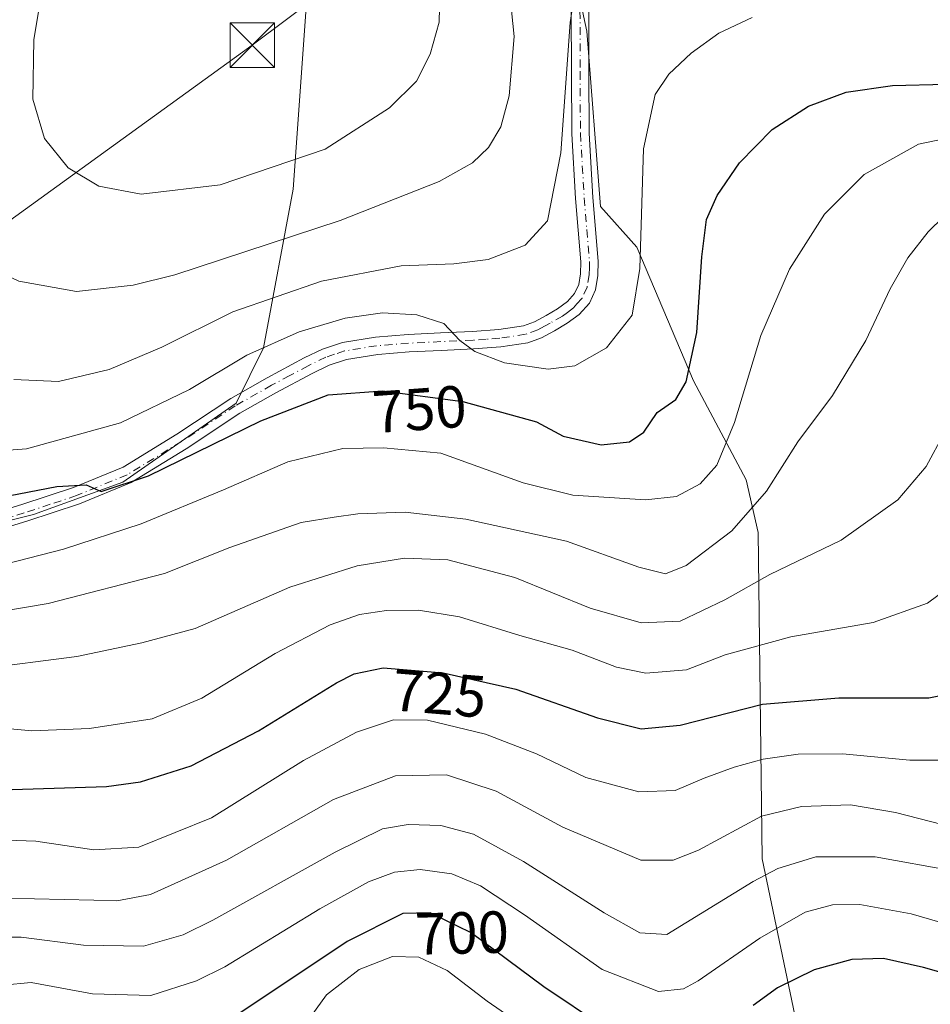
# Model space of a CAD drawing. Units: metres. Extents: x 620565 to 624003, y 4759567 to 4761941.
# Drawn here: x 621324 to 621478, y 4761139 to 4761305 of the extents above; entities that cross this region are included whole.
import ezdxf
from ezdxf.enums import TextEntityAlignment as Align

# ---------------------------------------------------------------- set-up
doc = ezdxf.new("R2010")
doc.units = ezdxf.units.M
doc.header["$MEASUREMENT"] = 0
doc.linetypes.add('DGN Style 4', pattern=[2.6384748266838614, 1.318413404963828, -0.6592067024819142, 0.001648016756204785, -0.6592067024819142])
for name, color, linetype, lineweight in [('Arbolado forestal CxS', 92, 'Continuous', 0), ('Cima', 7, 'Continuous', 0), ('Curva de nivel maestra', 30, 'Continuous', 30), ('Curva de nivel normal', 30, 'Continuous', 0), ('Pastizal CxS', 92, 'Continuous', 0), ('Pista no pavimentada Cxs', 111, 'Continuous', 0), ('Pista no pavimentada eje', 91, 'DGN Style 4', 0), ('Prado CxS', 92, 'Continuous', 0), ('Rótulo de curva de nivel directora', 7, 'Continuous', 0), ('Tendido', 6, 'Continuous', 0), ('Torre de tendido puntual', 7, 'Continuous', 0)]:
    doc.layers.add(name, color=color, linetype=linetype, lineweight=lineweight)
doc.styles.add('Style-Arial', font='txt')

# ---------------------------------------------------------------- blocks, each defined once
blk = doc.blocks.new('5TTEND')
at = {"layer": 'Cima', "color": 7, "linetype": 'Continuous', "lineweight": 0}
for p, q in [((-0.375, 0.3754), (0.375, -0.3746)), ((0.3720000000000001, 0.3784000000000001), (-0.3720000000000001, -0.3776))]:
    blk.add_line(p, q, dxfattribs=at)
at = {"layer": 'Cima', "color": 7, "linetype": 'Continuous', "lineweight": 0, "flags": 128}
blk.add_lwpolyline([(-0.375, -0.3746), (0.375, -0.3746), (0.375, 0.3754), (-0.375, 0.3754), (-0.3720000000000001, -0.3776)], dxfattribs=at)

msp = doc.modelspace()

# ---------------------------------------------------------------- linework, layer by layer
at = {"layer": 'Arbolado forestal CxS', "color": 92, "linetype": 'Continuous', "lineweight": 0}
for points in [[(621386.2287, 4761445.501700001, 752.9815999999992), (621383.7540999996, 4761417.848900001, 758.546199999997), (621399.4841, 4761376.798699999, 761.3524000000034), (621411.8312999997, 4761340.104499999, 761.9959999999992), (621419.7685000002, 4761303.474500001, 759.8065999999964), (621422.0506999996, 4761273.8325, 758.249800000005), (621428.2055000003, 4761266.9915, 756.0078999999969), (621437.7801000001, 4761244.4133, 750.2587000000058), (621446.6709000003, 4761227.6513, 743.2027999999991), (621448.7216999996, 4761218.757300001, 739.6224999999977), (621449.4052999998, 4761163.6823, 712.616200000004), (621459.6651, 4761114.5913, 684.25), (621470.6070999998, 4761066.700300001, 654.0219999999972), (621462.9801000003, 4761056.909499999, 646.4533999999985), (621422.3926999997, 4761051.415899999, 645.4597000000067), (621359.8085000003, 4761047.7139, 645.9790999999968), (621322.1382999998, 4761039.9345, 644.2459999999992), (621295.4770999998, 4761037.3409, 644.1450999999943), (621279.1052999999, 4761037.112299999, 645.7559000000037), (621217.9036999998, 4761009.933300001, 638.7232999999978), (621182.6710999999, 4760997.432700001, 635.8089000000036), (621153.2615, 4760965.6183, 629.6055000000051)], [(621386.2287, 4761445.501700001, 752.9815999999992), (621359.0444999998, 4761438.448100001, 763.1827000000048), (621368.0232999995, 4761388.4301, 768.5418000000063), (621372.8098999998, 4761365.8521, 771.6172999999981), (621373.9181000004, 4761329.599099999, 774.4833000000073), (621370.1769000003, 4761276.790300001, 769.2448000000004), (621365.1341000004, 4761249.986300001, 756.0651999999974), (621360.4959000006, 4761240.651500001, 752.3600000000006), (621341.3466999996, 4761227.310900001, 750.3963999999978), (621326.3006999996, 4761221.838300001, 749.7822000000016), (621297.5752999998, 4761214.6545, 748.2758000000031), (621278.4249, 4761201.655900001, 745.5669999999955)], [(621411.8312999997, 4761340.104499999, 761.9959999999992), (621419.7685000002, 4761303.474500001, 759.8065999999964), (621422.0506999996, 4761273.8325, 758.249800000005), (621428.2055000003, 4761266.9915, 756.0078999999969), (621437.7801000001, 4761244.4133, 750.2587000000058), (621446.6709000003, 4761227.6513, 743.2027999999991), (621448.7216999996, 4761218.757300001, 739.6224999999977), (621449.4052999998, 4761163.6823, 712.616200000004), (621459.6651, 4761114.5913, 684.25), (621470.6070999998, 4761066.700300001, 654.0219999999972), (621462.9801000003, 4761056.909499999, 646.4533999999985), (621422.3926999997, 4761051.415899999, 645.4597000000067), (621359.8085000003, 4761047.7139, 645.9790999999968), (621322.1382999998, 4761039.9345, 644.2459999999992), (621295.4770999998, 4761037.3409, 644.1450999999943), (621279.1052999999, 4761037.112299999, 645.7559000000037), (621217.9036999998, 4761009.933300001, 638.7232999999978), (621182.6710999999, 4760997.432700001, 635.8089000000036), (621153.2615, 4760965.6183, 629.6055000000051)], [(621160.8816999998, 4761149.4487, 715.7755999999936), (621184.5780999997, 4761168.477299999, 723.689400000003), (621216.0345000001, 4761182.626700001, 732.4394999999931), (621278.4249, 4761201.655900001, 745.5669999999955), (621297.5752999998, 4761214.6545, 748.2758000000031), (621326.3006999996, 4761221.838300001, 749.7822000000016), (621341.3466999996, 4761227.310900001, 750.3963999999978), (621360.4959000006, 4761240.651500001, 752.3600000000006), (621365.1341000004, 4761249.986300001, 756.0651999999974), (621370.1769000003, 4761276.790300001, 769.2448000000004), (621373.9181000004, 4761329.599099999, 774.4833000000073)]]:
    msp.add_polyline3d(points, dxfattribs=at)
at = {"layer": 'Curva de nivel maestra', "color": 30, "linetype": 'Continuous', "lineweight": 30, "flags": 128}
for points, elevation in [([(621314.1299999999, 4761223.440099999), (621330.2000000002, 4761226.5601), (621335.1600000003, 4761226.8101), (621337.7199999997, 4761225.6801), (621345.7199999997, 4761228.340100001), (621364.6799999997, 4761237.640100001), (621376.0700000003, 4761242.030099999), (621385.2400000002, 4761242.700099999), (621398.8300000001, 4761240.920100001), (621411.2699999996, 4761237.470100001), (621415.79, 4761235.0601), (621422.1699999999, 4761233.600099999), (621426.9600000001, 4761234.0801), (621429.4000000004, 4761235.7401), (621431.6399999997, 4761239.0701), (621434.7800000003, 4761241.270099999), (621436.5300000003, 4761244.2301), (621438.3399999999, 4761252.5601), (621439.1799999997, 4761265.3301), (621440.0099999999, 4761271.6601), (621441.7599999999, 4761275.7301), (621445.5499999998, 4761281.2401), (621451.0800000001, 4761286.870100001), (621457.2199999997, 4761290.8201), (621463.5999999996, 4761293.1801), (621471.4000000004, 4761294.280099999), (621480.4600000001, 4761294.5001)], 750), ([(621315.5300000003, 4761175.1601), (621338.5999999996, 4761175.890100001), (621344.3700000001, 4761176.6801), (621352.9000000004, 4761179.390100001), (621364.2699999996, 4761185.290100001), (621377.4600000001, 4761193.380100001), (621380.4800000006, 4761194.9101), (621385.3600000005, 4761195.9301), (621395.4699999997, 4761195.100099999), (621407.7699999996, 4761192.300100001), (621421.5599999996, 4761187.4801), (621428.9600000001, 4761185.640100001), (621435.5599999996, 4761186.2301), (621449.4600000001, 4761189.7601), (621462.3600000005, 4761190.840100001), (621477.5700000003, 4761190.840100001), (621486.5999999996, 4761192.6501)], 725), ([(621422.5999999996, 4761135.290100001), (621412.5, 4761142.030099999), (621400.2199999997, 4761151.1801), (621393.2999999998, 4761154.530099999), (621388.6799999997, 4761154.4101), (621379.2800000003, 4761149.710100001), (621361.3099999996, 4761137.700099999)], 700), ([(621484.1799999997, 4761143.140100001), (621476.6699999999, 4761145.290100001), (621469.9000000004, 4761146.8101), (621464.5599999996, 4761146.6801), (621458.1799999997, 4761144.9301), (621451.9900000002, 4761141.890100001), (621447.8499999996, 4761138.880100001)], 700)]:
    msp.add_lwpolyline(points, dxfattribs=dict(at, elevation=elevation))
at = {"layer": 'Curva de nivel normal', "color": 30, "linetype": 'Continuous', "lineweight": 0, "flags": 128}
for points, elevation in [([(621313.6399999997, 4761319.230000001), (621309.0999999996, 4761302.230000001), (621307.1200000001, 4761291.82), (621306.9500000002, 4761284.980000001), (621307.7400000002, 4761279.539999999), (621309.3899999997, 4761274.380000001), (621311.7300000006, 4761269.859999999), (621314.4400000004, 4761266.560000001), (621317.7800000003, 4761264.050000001), (621323.7999999998, 4761261.25), (621333.5300000003, 4761259.49), (621343.1100000005, 4761260.539999999), (621350.1399999997, 4761262.289999999), (621378.0800000001, 4761271.480000001), (621394.7999999998, 4761278.060000001), (621400.4500000002, 4761281.199999999), (621403.1799999997, 4761283.83), (621405.2199999997, 4761287.300000001), (621406.6200000001, 4761292.560000001), (621407.5, 4761302.57), (621406.3799999999, 4761313.59)], 765), ([(621328.3799999999, 4761314.34), (621326.3300000001, 4761301.99), (621326.1699999999, 4761292), (621328.1299999999, 4761285.350000001), (621332.1399999997, 4761280.359999999), (621337.2999999998, 4761277.310000001), (621344.4800000006, 4761275.949999999), (621357.8399999999, 4761277.529999999), (621375.54, 4761283.52), (621386.4299999997, 4761290.52), (621391, 4761295.02), (621393.3099999996, 4761299.59), (621394.79, 4761304.99), (621394.9400000004, 4761309.91)], 770), ([(621322.9699999997, 4761244.600000001), (621330.4900000002, 4761244.26), (621339.04, 4761246.32), (621347.9400000004, 4761250.109999999), (621359.9400000004, 4761256.060000001), (621374.9400000004, 4761261.24), (621388.4000000004, 4761263.850000001), (621397.3200000003, 4761264.140000001), (621403.0800000001, 4761264.91), (621409.3399999999, 4761267.32), (621413.0999999996, 4761271.41), (621415.3799999999, 4761282.92), (621416.9600000001, 4761304.939999999), (621418.1200000001, 4761312.74)], 760), ([(621447.7199999997, 4761305.800000001), (621442.0800000001, 4761303.119999999), (621437.3899999997, 4761299.74), (621433.6299999999, 4761296.210000001), (621431.3200000003, 4761292.789999999), (621429.3499999996, 4761283.59), (621428.7100000001, 4761263.369999999), (621427.4199999999, 4761255.470000001), (621423.0800000001, 4761249.960000001), (621417.75, 4761246.960000001), (621413.2300000006, 4761246.359999999), (621405.8399999999, 4761247.449999999), (621400.8499999996, 4761249.33), (621398.3200000003, 4761251.230000001), (621395.5899999999, 4761254.109999999), (621391.0599999996, 4761255.57), (621385.2699999996, 4761255.890000001), (621378.9400000004, 4761254.980000001), (621371.1399999997, 4761252.65), (621362.3300000001, 4761248.76), (621352.6600000003, 4761242.930000001), (621340.9900000002, 4761237.300000001), (621325.1200000001, 4761232.91), (621312.3300000001, 4761231.960000001)], 755), ([(621317.4800000006, 4761212.439999999), (621331.3600000005, 4761215.980000001), (621344.4600000001, 4761220.25), (621358.3600000005, 4761225.980000001), (621369.2699999996, 4761230.720000001), (621378.54, 4761232.949999999), (621385.4100000003, 4761233.07), (621395.0999999996, 4761232.199999999), (621408.9900000002, 4761227.180000001), (621417.4000000004, 4761225.07), (621429.6900000004, 4761224.289999999), (621434.9400000004, 4761224.859999999), (621438.9000000004, 4761227), (621441.7400000002, 4761230.140000001), (621444.7199999997, 4761237.34), (621449.1799999997, 4761252.060000001), (621453.9900000002, 4761263.27), (621459.9299999997, 4761272.560000001), (621466.6299999999, 4761279.230000001), (621475.8300000001, 4761284.350000001), (621485.54, 4761286.380000001)], 745), ([(621313.0599999996, 4761204.15), (621328.7800000003, 4761206.789999999), (621348.3899999997, 4761211.880000001), (621359.4500000002, 4761216.26), (621371.5099999999, 4761220.470000001), (621377.0599999996, 4761221.350000001), (621381.0899999999, 4761221.91), (621389.0599999996, 4761222.189999999), (621399.3300000001, 4761221.029999999), (621416.3300000001, 4761217.34), (621428.5700000003, 4761212.939999999), (621433.0800000001, 4761211.789999999), (621436.5700000003, 4761213.220000001), (621444.29, 4761219.039999999), (621450.1299999999, 4761225.76), (621455.4100000003, 4761234.08), (621461.2599999999, 4761241.939999999), (621466.9000000004, 4761251.210000001), (621471.04, 4761259.960000001), (621473.9800000006, 4761265.16), (621477.4400000004, 4761269.560000001), (621482.5599999996, 4761274.560000001)], 740), ([(621316.9400000004, 4761195.699999999), (621333.5999999996, 4761197.850000001), (621344.5999999996, 4761200.140000001), (621353.5999999996, 4761202.539999999), (621369.5999999996, 4761209.529999999), (621380.9400000004, 4761213.130000001), (621388.9400000004, 4761214.430000001), (621396.2699999996, 4761214.17), (621407.6100000005, 4761211.17), (621420.3200000003, 4761206), (621428.9299999997, 4761203.550000001), (621435.5199999996, 4761203.810000001), (621443.0800000001, 4761207.4), (621450.6799999997, 4761211.710000001), (621462.7300000006, 4761217.49), (621472.2999999998, 4761224.289999999), (621477.0800000001, 4761229.949999999), (621480.2000000002, 4761235.680000001)], 735), ([(621319.2699999996, 4761185.9), (621325.9800000006, 4761185.26), (621335.7599999999, 4761185.680000001), (621346.3099999996, 4761187.33), (621354.7300000006, 4761190.82), (621367.1200000001, 4761198.369999999), (621376.4000000004, 4761203.180000001), (621381.3499999996, 4761204.939999999), (621385.9100000003, 4761205.609999999), (621391.3499999996, 4761205.680000001), (621398.2300000006, 4761204.539999999), (621408.4500000002, 4761201.380000001), (621417.29, 4761198.890000001), (621424.7800000003, 4761196.060000001), (621429.7199999997, 4761195.02), (621436.6299999999, 4761195.59), (621443.1600000003, 4761198.119999999), (621454.2100000001, 4761201.17), (621468.1200000001, 4761203.59), (621477.3099999996, 4761206.869999999), (621484.5099999999, 4761212.180000001)], 730), ([(621483.2699999996, 4761180.300000001), (621474.3600000005, 4761180.34), (621462.9800000006, 4761181.42), (621455.4800000006, 4761181.33), (621449.5599999996, 4761180.49), (621444.6500000004, 4761179.15), (621439.5700000003, 4761177.279999999), (621434.7199999997, 4761175.220000001), (621428.54, 4761174.949999999), (621419.5999999996, 4761177.4), (621411.2699999996, 4761181.369999999), (621402.6500000004, 4761184.720000001), (621392.8499999996, 4761187.07), (621387.1299999999, 4761187.140000001), (621380.8499999996, 4761185.039999999), (621371.9199999999, 4761180.25), (621356.3700000001, 4761170.600000001), (621344.0800000001, 4761165.619999999), (621336.4900000002, 4761165.180000001), (621326.7000000002, 4761166.65), (621318.3399999999, 4761166.91)], 720), ([(621479.8200000003, 4761169.439999999), (621471.9100000003, 4761171.480000001), (621464.3399999999, 4761172.779999999), (621456.0499999998, 4761172.49), (621449.2699999996, 4761170.84), (621438.6100000005, 4761165.100000001), (621434.3499999996, 4761163.439999999), (621428.9000000004, 4761163.41), (621415.7100000001, 4761169), (621404.4500000002, 4761175.08), (621396.0499999998, 4761177.82), (621387.4400000004, 4761177.689999999), (621376.9400000004, 4761173.67), (621358.8799999999, 4761163.439999999), (621346.0499999998, 4761157.630000001), (621340.3799999999, 4761156.57), (621336.4900000002, 4761156.699999999), (621316.3799999999, 4761157.15)], 715), ([(621317.4299999997, 4761150.439999999), (621324.2100000001, 4761150.439999999), (621334.7000000002, 4761149.100000001), (621344.8799999999, 4761148.880000001), (621351.5800000001, 4761150.83), (621356.5999999996, 4761153.289999999), (621377.2699999996, 4761164.800000001), (621385.2699999996, 4761168.730000001), (621389.5999999996, 4761169.470000001), (621395.1100000005, 4761169.27), (621400.6200000001, 4761167.83), (621409.0599999996, 4761163.220000001), (621422.7000000002, 4761154.539999999), (621428.7199999997, 4761151.180000001), (621433.2699999996, 4761150.880000001), (621447.8499999996, 4761159.810000001), (621452.0599999996, 4761162), (621458.4699999997, 4761163.980000001), (621468.4699999997, 4761164), (621481.5999999996, 4761161.640000001)], 710), ([(621488.1399999997, 4761150.439999999), (621474.5800000001, 4761154.359999999), (621465.9199999999, 4761155.939999999), (621461.2599999999, 4761155.890000001), (621456.6500000004, 4761154.65), (621448.9699999997, 4761150.279999999), (621438.5899999999, 4761143.029999999), (621436.0899999999, 4761141.710000001), (621431.8799999999, 4761141.230000001), (621422.3600000005, 4761144.980000001), (621409.2199999997, 4761154.180000001), (621401.79, 4761159.100000001), (621396.9699999997, 4761161.140000001), (621391.5999999996, 4761161.880000001), (621387.2699999996, 4761161.4), (621382.8700000001, 4761159.779999999), (621374.6600000003, 4761155.230000001), (621358.6100000005, 4761145.439999999), (621353.8300000001, 4761143.029999999), (621346.1200000001, 4761140.550000001), (621336.25, 4761140.869999999), (621325.8700000001, 4761142.76), (621316.2800000003, 4761141.869999999), (621303.4100000003, 4761137.26)], 705), ([(621410.0099999999, 4761134.74), (621402.9500000002, 4761139.640000001), (621396.1600000003, 4761144.800000001), (621391.3700000001, 4761147.050000001), (621386.9500000002, 4761147.140000001), (621381.3200000003, 4761144.960000001), (621375.79, 4761140.710000001), (621371.54, 4761134.810000001)], 695)]:
    msp.add_lwpolyline(points, dxfattribs=dict(at, elevation=elevation))
at = {"layer": 'Pastizal CxS', "color": 92, "linetype": 'Continuous', "lineweight": 0}
for points in [[(621386.2287, 4761445.501700001, 752.9815999999992), (621359.0444999998, 4761438.448100001, 763.1827000000048), (621368.0232999995, 4761388.4301, 768.5418000000063), (621372.8098999998, 4761365.8521, 771.6172999999981), (621373.9181000004, 4761329.599099999, 774.4833000000073), (621370.1769000003, 4761276.790300001, 769.2448000000004), (621365.1341000004, 4761249.986300001, 756.0651999999974), (621360.4959000006, 4761240.651500001, 752.3600000000006), (621341.3466999996, 4761227.310900001, 750.3963999999978), (621326.3006999996, 4761221.838300001, 749.7822000000016), (621297.5752999998, 4761214.6545, 748.2758000000031), (621278.4249, 4761201.655900001, 745.5669999999955)], [(621373.9181000004, 4761329.599099999, 774.4833000000073), (621370.1769000003, 4761276.790300001, 769.2448000000004), (621365.1341000004, 4761249.986300001, 756.0651999999974), (621360.4959000006, 4761240.651500001, 752.3600000000006), (621341.3466999996, 4761227.310900001, 750.3963999999978), (621326.3006999996, 4761221.838300001, 749.7822000000016), (621297.5752999998, 4761214.6545, 748.2758000000031), (621278.4249, 4761201.655900001, 745.5669999999955), (621257.2544999998, 4761202.1787, 744.9591999999975), (621238.2704999996, 4761210.752499999, 742.5448000000034), (621235.2087000003, 4761225.449899999, 742.5954000000056), (621234.5969000002, 4761248.108700001, 741.2831000000006), (621241.3337000003, 4761264.030900001, 743.1591000000044), (621257.2565000001, 4761283.014699999, 747.1150000000052), (621276.2412999999, 4761303.835899999, 751.1175999999978), (621296.4506999999, 4761326.4943, 756.5467999999966)]]:
    msp.add_polyline3d(points, dxfattribs=at)
at = {"layer": 'Pista no pavimentada Cxs', "color": 111, "linetype": 'Continuous', "lineweight": 0}
for points in [[(621313.9401000004, 4761220.350099999, 751.9582999999984), (621324.2801000001, 4761223.4901, 751.5525000000052), (621333.0401, 4761226.4001, 752.3178000000045), (621341.4301000005, 4761229.840100001, 752.9119000000064), (621350.4901000002, 4761235.390100001, 754.0096000000049), (621359.6001000004, 4761241.4301, 760.2633999999962), (621365.7801000001, 4761244.9301, 764.6834999999992), (621372.0301000001, 4761248.2601, 766.8383000000031), (621375.1001000004, 4761249.7501, 765.9830999999978), (621378.4801000003, 4761250.870100001, 764.1043999999966), (621384.0800999999, 4761251.790100001, 759.3708999999944), (621389.5601000005, 4761252.220100001, 759.5289000000049), (621395.0500999996, 4761252.4901, 765.3644999999962), (621400.4501, 4761252.7401, 762.8380000000034), (621404.8901000004, 4761253.0701, 761.4122999999963), (621409.0500999996, 4761253.690099999, 762.5736999999937), (621410.9001000002, 4761254.360099999, 761.9372000000003), (621412.8800999997, 4761255.440099999, 760.1517000000022), (621414.8300999999, 4761256.5801, 758.8269), (621416.5000999998, 4761257.8101, 758.1374000000069), (621417.7100999998, 4761259.1501, 759.0185999999959), (621418.4001000002, 4761260.6601, 760.2130000000034), (621418.7100999998, 4761262.460100001, 761.5559999999969), (621418.7401000002, 4761264.4901, 762.453999999998), (621417.8601000002, 4761275.190099999, 765.9220999999961), (621417.2100999998, 4761286.120100001, 766.0096000000049), (621417.1700999998, 4761296.540100001, 763.6935999999987), (621417.1401000004, 4761306.870100001, 765.8092000000034)], [(621313.9401000004, 4761220.350099999, 751.9582999999984), (621324.2801000001, 4761223.4901, 751.5525000000052), (621333.0401, 4761226.4001, 752.3178000000045), (621341.4301000005, 4761229.840100001, 752.9119000000064), (621350.4901000002, 4761235.390100001, 754.0096000000049), (621359.6001000004, 4761241.4301, 760.2633999999962), (621365.7801000001, 4761244.9301, 764.6834999999992), (621372.0301000001, 4761248.2601, 766.8383000000031), (621375.1001000004, 4761249.7501, 765.9830999999978), (621378.4801000003, 4761250.870100001, 764.1043999999966), (621384.0800999999, 4761251.790100001, 759.3708999999944), (621389.5601000005, 4761252.220100001, 759.5289000000049), (621395.0500999996, 4761252.4901, 765.3644999999962), (621400.4501, 4761252.7401, 762.8380000000034), (621404.8901000004, 4761253.0701, 761.4122999999963), (621409.0500999996, 4761253.690099999, 762.5736999999937), (621410.9001000002, 4761254.360099999, 761.9372000000003), (621412.8800999997, 4761255.440099999, 760.1517000000022), (621414.8300999999, 4761256.5801, 758.8269), (621416.5000999998, 4761257.8101, 758.1374000000069), (621417.7100999998, 4761259.1501, 759.0185999999959), (621418.4001000002, 4761260.6601, 760.2130000000034), (621418.7100999998, 4761262.460100001, 761.5559999999969), (621418.7401000002, 4761264.4901, 762.453999999998), (621417.8601000002, 4761275.190099999, 765.9220999999961), (621417.2100999998, 4761286.120100001, 766.0096000000049), (621417.1700999998, 4761296.540100001, 763.6935999999987), (621417.1401000004, 4761306.870100001, 765.8092000000034)], [(621420.0800999999, 4761306.890100001, 763.7357000000048), (621420.1101000002, 4761296.550100001, 761.1640000000043), (621420.1501000002, 4761286.220100001, 762.3239000000032), (621420.8000999996, 4761275.390100001, 762.3653999999952), (621421.6801000005, 4761264.590100001, 760.7378000000026), (621421.6401000004, 4761262.1801, 759.967300000004), (621421.2301000003, 4761259.790100001, 759.0078000000068), (621420.1901000004, 4761257.5101, 757.7927999999956), (621418.4801000003, 4761255.630100001, 758.1515000000073), (621416.4600999998, 4761254.120100001, 759.1371000000072), (621414.3201000001, 4761252.870100001, 760.7081999999937), (621412.1101000002, 4761251.670100001, 762.6258999999991), (621409.7801000001, 4761250.8301, 763.1958000000013), (621405.2200999996, 4761250.1501, 762.1315000000033), (621400.6201, 4761249.800100001, 761.9291999999988), (621395.1801000005, 4761249.550100001, 762.4207000000025), (621389.7401000002, 4761249.290100001, 758.443499999994), (621384.4301000005, 4761248.870100001, 759.6538), (621379.1801000005, 4761248.0101, 764.2538999999962), (621376.2100999998, 4761247.020099999, 766.029800000004), (621373.3601000002, 4761245.640100001, 766.3258999999962), (621367.2001, 4761242.350099999, 763.1444000000047), (621361.1401000004, 4761238.920100001, 758.1690999999992), (621352.0701000001, 4761232.9101, 754.0838999999978), (621342.7701000003, 4761227.210100001, 753.2856999999932), (621334.0601000005, 4761223.640100001, 754.2369000000036), (621325.1700999998, 4761220.6801, 753.5699000000022), (621314.8000999996, 4761217.530099999, 754.1827999999952)], [(621420.0800999999, 4761306.890100001, 763.7357000000048), (621420.1101000002, 4761296.550100001, 761.1640000000043), (621420.1501000002, 4761286.220100001, 762.3239000000032), (621420.8000999996, 4761275.390100001, 762.3653999999952), (621421.6801000005, 4761264.590100001, 760.7378000000026), (621421.6401000004, 4761262.1801, 759.967300000004), (621421.2301000003, 4761259.790100001, 759.0078000000068), (621420.1901000004, 4761257.5101, 757.7927999999956), (621418.4801000003, 4761255.630100001, 758.1515000000073), (621416.4600999998, 4761254.120100001, 759.1371000000072), (621414.3201000001, 4761252.870100001, 760.7081999999937), (621412.1101000002, 4761251.670100001, 762.6258999999991), (621409.7801000001, 4761250.8301, 763.1958000000013), (621405.2200999996, 4761250.1501, 762.1315000000033), (621400.6201, 4761249.800100001, 761.9291999999988), (621395.1801000005, 4761249.550100001, 762.4207000000025), (621389.7401000002, 4761249.290100001, 758.443499999994), (621384.4301000005, 4761248.870100001, 759.6538), (621379.1801000005, 4761248.0101, 764.2538999999962), (621376.2100999998, 4761247.020099999, 766.029800000004), (621373.3601000002, 4761245.640100001, 766.3258999999962), (621367.2001, 4761242.350099999, 763.1444000000047), (621361.1401000004, 4761238.920100001, 758.1690999999992), (621352.0701000001, 4761232.9101, 754.0838999999978), (621342.7701000003, 4761227.210100001, 753.2856999999932), (621334.0601000005, 4761223.640100001, 754.2369000000036), (621325.1700999998, 4761220.6801, 753.5699000000022), (621314.8000999996, 4761217.530099999, 754.1827999999952)]]:
    msp.add_polyline3d(points, dxfattribs=at)
at = {"layer": 'Pista no pavimentada eje', "color": 91, "linetype": 'DGN Style 4', "lineweight": 0}
msp.add_polyline3d([(621418.6101000002, 4761306.880100001, 764.7505999999995), (621418.6401000004, 4761296.545100001, 762.3942999999999), (621418.6801000005, 4761286.170100001, 764.2783000000054), (621419.0050999997, 4761280.7051, 764.7128999999986), (621419.3300999999, 4761275.290100001, 764.1633000000003), (621419.7701000003, 4761269.940099999, 763.391499999998), (621420.2100999998, 4761264.540100001, 761.5991999999969), (621420.1951000001, 4761263.5251, 761.2241000000067), (621420.1750999996, 4761262.3201, 760.7361999999994), (621419.8151000004, 4761260.225099999, 759.5341000000044), (621418.9501, 4761258.3301, 758.2795999999945), (621418.0950999996, 4761257.390100001, 757.5826999999991), (621417.4901000002, 4761256.720100001, 757.7535999999964), (621416.4801000003, 4761255.965100001, 758.4253000000026), (621415.6451000003, 4761255.350099999, 759.0160999999936), (621413.6001000004, 4761254.155099999, 760.4614000000003), (621412.6101000002, 4761253.6151, 761.2011000000057), (621411.5050999997, 4761253.015100001, 761.6818000000059), (621409.4151, 4761252.2601, 761.7771000000066), (621405.0551000005, 4761251.610099999, 761.0996000000015), (621402.7550999997, 4761251.4351, 760.1254000000046), (621400.5351, 4761251.270099999, 762.2565000000033), (621395.1151000002, 4761251.020099999, 763.8896999999997), (621392.3951000003, 4761250.890100001, 761.9658000000054), (621389.6501000002, 4761250.755100001, 759.0175000000019), (621384.2550999997, 4761250.3301, 759.5218000000023), (621378.8300999999, 4761249.440099999, 764.1778999999952), (621377.1401000004, 4761248.880100001, 765.5001000000047), (621375.6551000001, 4761248.3851, 765.9933000000019), (621372.6951000001, 4761246.950099999, 766.6260000000038), (621369.5701000001, 4761245.2851, 765.6208000000044), (621366.4901000002, 4761243.640100001, 763.779999999999), (621360.3701, 4761240.175100001, 758.9716000000044), (621351.2801000001, 4761234.1501, 753.8723999999929), (621342.1001000004, 4761228.5251, 752.7837000000001), (621333.5500999996, 4761225.020099999, 753.2603999999993), (621329.1051000003, 4761223.540100001, 752.6006000000052), (621324.7251000004, 4761222.085100001, 751.7761000000029), (621314.3701, 4761218.940099999, 752.9774000000034)], dxfattribs=at)
at = {"layer": 'Prado CxS', "color": 92, "linetype": 'Continuous', "lineweight": 0}
for points in [[(621386.2287, 4761445.501700001, 752.9815999999992), (621383.7540999996, 4761417.848900001, 758.546199999997), (621399.4841, 4761376.798699999, 761.3524000000034), (621411.8312999997, 4761340.104499999, 761.9959999999992), (621419.7685000002, 4761303.474500001, 759.8065999999964), (621422.0506999996, 4761273.8325, 758.249800000005), (621428.2055000003, 4761266.9915, 756.0078999999969), (621437.7801000001, 4761244.4133, 750.2587000000058), (621446.6709000003, 4761227.6513, 743.2027999999991), (621448.7216999996, 4761218.757300001, 739.6224999999977), (621449.4052999998, 4761163.6823, 712.616200000004), (621459.6651, 4761114.5913, 684.25), (621470.6070999998, 4761066.700300001, 654.0219999999972), (621462.9801000003, 4761056.909499999, 646.4533999999985), (621422.3926999997, 4761051.415899999, 645.4597000000067), (621359.8085000003, 4761047.7139, 645.9790999999968), (621322.1382999998, 4761039.9345, 644.2459999999992), (621295.4770999998, 4761037.3409, 644.1450999999943), (621279.1052999999, 4761037.112299999, 645.7559000000037), (621217.9036999998, 4761009.933300001, 638.7232999999978), (621182.6710999999, 4760997.432700001, 635.8089000000036), (621153.2615, 4760965.6183, 629.6055000000051)], [(621153.2615, 4760965.6183, 629.6055000000051), (621182.6710999999, 4760997.432700001, 635.8089000000036), (621217.9036999998, 4761009.933300001, 638.7232999999978), (621279.1052999999, 4761037.112299999, 645.7559000000037), (621295.4770999998, 4761037.3409, 644.1450999999943), (621322.1382999998, 4761039.9345, 644.2459999999992), (621359.8085000003, 4761047.7139, 645.9790999999968), (621422.3926999997, 4761051.415899999, 645.4597000000067), (621462.9801000003, 4761056.909499999, 646.4533999999985), (621470.6070999998, 4761066.700300001, 654.0219999999972), (621459.6651, 4761114.5913, 684.25), (621449.4052999998, 4761163.6823, 712.616200000004), (621448.7216999996, 4761218.757300001, 739.6224999999977), (621446.6709000003, 4761227.6513, 743.2027999999991), (621437.7801000001, 4761244.4133, 750.2587000000058), (621428.2055000003, 4761266.9915, 756.0078999999969), (621422.0506999996, 4761273.8325, 758.249800000005), (621419.7685000002, 4761303.474500001, 759.8065999999964), (621411.8312999997, 4761340.104499999, 761.9959999999992)]]:
    msp.add_polyline3d(points, dxfattribs=at)
at = {"layer": 'Tendido', "color": 6, "linetype": 'Continuous', "lineweight": 0}
msp.add_polyline3d([(621419.8899999997, 4761343.480000001, 764.2679999999964), (621363.25, 4761301.100000001, 778.5016999999935), (621317.9686000004, 4761268.410700001, 768.4046999999993), (621257.7854000004, 4761225.781199999, 751.0853000000062), (621204.1200000001, 4761187.789999999, 735.7814000000071)], dxfattribs=at)

# ---------------------------------------------------------------- block references
at = {"layer": 'Torre de tendido puntual', "color": 7, "linetype": 'Continuous', "lineweight": 0, "xscale": 10, "yscale": 10, "zscale": 10}
msp.add_blockref('5TTEND', (621363.25, 4761301.100000001, 778.5016999999935), dxfattribs=at)

# ---------------------------------------------------------------- texts
at = {"layer": 'Rótulo de curva de nivel directora', "color": 7, "linetype": 'Continuous', "lineweight": 0, "style": 'Style-Arial'}
for s, rotation, p in [('750', 4.178854098754987, (621391.505987814, 4761239.612517866)), ('725', 355.3068153403753, (621394.8609828792, 4761191.609818529)), ('700', 1.487822223153202, (621398.6613543114, 4761151.142084522))]:
    msp.add_text(s, height=7.000000000000002, rotation=rotation, dxfattribs=at).set_placement(p, align=Align.MIDDLE_CENTER)

doc.saveas('drawing.dxf')
